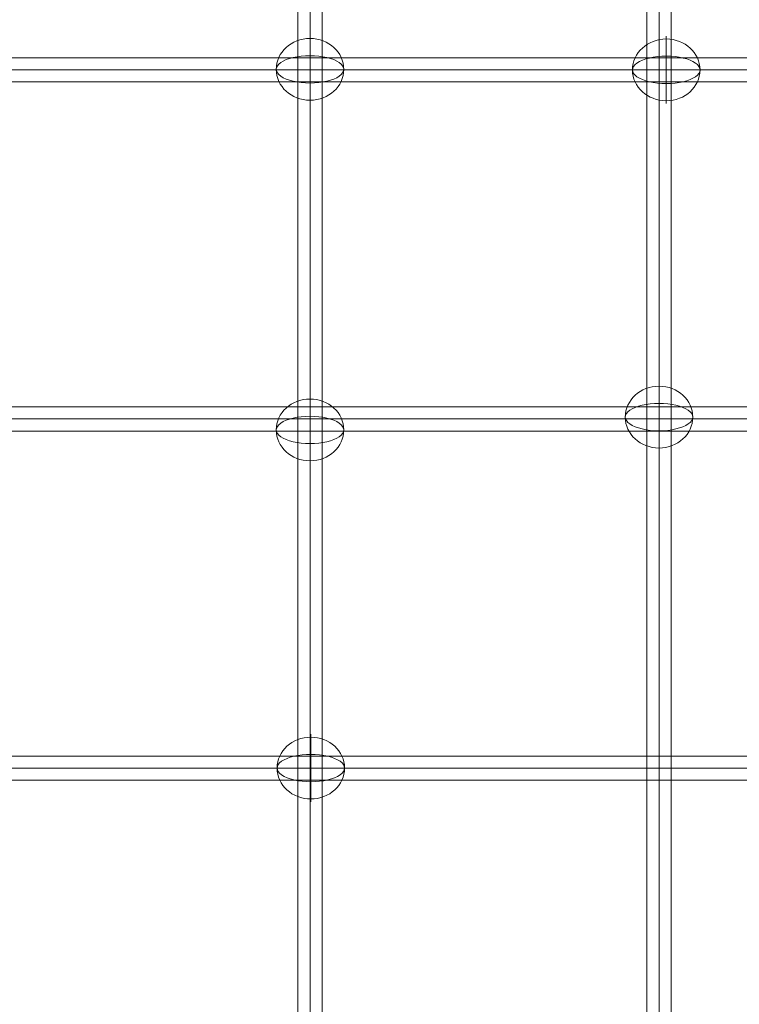
# Model space of a CAD drawing. Units: millimetres. Extents: x -5907 to 23601, y 24 to 19466.
# Drawn here: x 19912 to 20448, y 16298 to 17031 of the extents above; entities that cross this region are included whole.
import ezdxf

# ---------------------------------------------------------------- set-up
doc = ezdxf.new("R2010")
doc.units = ezdxf.units.MM
doc.header["$MEASUREMENT"] = 0
for name, color, linetype, lineweight in [('Level 8', 18, 'Continuous', 0), ('themes2_[ID]_26_[Material]_Unchanged_[Source]_Cell - Level 26', 7, 'Continuous', 0), ('themes2_[ID]_26_[Material]_Unchanged_[Source]_Cell - Level 27', 7, 'Continuous', 0)]:
    doc.layers.add(name, color=color, linetype=linetype, lineweight=lineweight)

# ---------------------------------------------------------------- blocks, each defined once
blk = doc.blocks.new('From Smart Solid_1337')
at = {"layer": 'themes2_[ID]_26_[Material]_Unchanged_[Source]_Cell - Level 27', "color": 40, "linetype": 'Continuous', "lineweight": 0}
for p, q in [((-806.98, 9), (806.99, 9)), ((-808.27, 0), (808.27, 0)), ((-805.7, 0), (805.72, 0)), ((-806.98, -9), (806.99, -9))]:
    blk.add_line(p, q, dxfattribs=at)
blk = doc.blocks.new('From Smart Solid_1338')
at = {"layer": 'themes2_[ID]_26_[Material]_Unchanged_[Source]_Cell - Level 27', "color": 40, "linetype": 'Continuous', "lineweight": 0}
for p, q in [((-808.23, 9), (808.24, 9)), ((-809.93, 0), (809.93, 0)), ((-806.52, 0), (806.55, 0)), ((-808.23, -9), (808.24, -9))]:
    blk.add_line(p, q, dxfattribs=at)
blk = doc.blocks.new('From Smart Solid_1343')
at = {"layer": 'themes2_[ID]_26_[Material]_Unchanged_[Source]_Cell - Level 27', "color": 40, "linetype": 'Continuous', "lineweight": 0}
for p, q in [((-806.14, 9), (806.15, 9)), ((-807, 0), (807, 0)), ((-805.28, 0), (805.3, 0)), ((-806.14, -9), (806.15, -9))]:
    blk.add_line(p, q, dxfattribs=at)
blk = doc.blocks.new('From Smart Solid_1345')
at = {"layer": 'themes2_[ID]_26_[Material]_Unchanged_[Source]_Cell - Level 27', "color": 40, "linetype": 'Continuous', "lineweight": 0}
for p, q in [((-9, 810.06), (-9, -810.05)), ((0, 811.75), (0, -811.75)), ((0, 808.36), (0, -808.34)), ((9, 810.06), (9, -810.05))]:
    blk.add_line(p, q, dxfattribs=at)
blk = doc.blocks.new('From Smart Solid_1346')
at = {"layer": 'themes2_[ID]_26_[Material]_Unchanged_[Source]_Cell - Level 27', "color": 40, "linetype": 'Continuous', "lineweight": 0}
for p, q in [((-9, 808.31), (-9, -808.31)), ((0, 809.59), (0, -809.59)), ((0, 807.03), (0, -807.02)), ((9, 808.31), (9, -808.31))]:
    blk.add_line(p, q, dxfattribs=at)
blk = doc.blocks.new('From Smart Solid_1818')
at = {"layer": 'themes2_[ID]_26_[Material]_Unchanged_[Source]_Cell - Level 26', "color": 253, "linetype": 'Continuous', "lineweight": 13}
for p, q in [((0, -10.19), (0, 25.16)), ((0, 10.19), (0, -25.16))]:
    blk.add_line(p, q, dxfattribs=at)
blk.add_ellipse((0, 0), major_axis=(-25.16, 0), ratio=0.914321, dxfattribs=at)
at = {"layer": 'themes2_[ID]_26_[Material]_Unchanged_[Source]_Cell - Level 26', "color": 253, "linetype": 'Continuous', "lineweight": 13, "extrusion": (0, 0, -1)}
blk.add_ellipse((0, 0), major_axis=(-25.16, 0), ratio=0.40499, start_param=4.712389, end_param=7.853982, dxfattribs=at)
at = {"layer": 'themes2_[ID]_26_[Material]_Unchanged_[Source]_Cell - Level 26', "color": 253, "linetype": 'Continuous', "lineweight": 13}
blk.add_ellipse((0, 0), major_axis=(25.16, 0), ratio=0.40499, start_param=4.712389, end_param=7.853982, dxfattribs=at)
blk = doc.blocks.new('From Smart Solid_1819')
at = {"layer": 'themes2_[ID]_26_[Material]_Unchanged_[Source]_Cell - Level 26', "color": 253, "linetype": 'Continuous', "lineweight": 13}
for p, q in [((0, -10.19), (0, 25.16)), ((0, 10.19), (0, -25.16))]:
    blk.add_line(p, q, dxfattribs=at)
blk.add_ellipse((0, 0), major_axis=(-25.16, 0), ratio=0.914321, dxfattribs=at)
at = {"layer": 'themes2_[ID]_26_[Material]_Unchanged_[Source]_Cell - Level 26', "color": 253, "linetype": 'Continuous', "lineweight": 13, "extrusion": (0, 0, -1)}
blk.add_ellipse((0, 0), major_axis=(-25.16, 0), ratio=0.40499, start_param=4.712389, end_param=7.853982, dxfattribs=at)
at = {"layer": 'themes2_[ID]_26_[Material]_Unchanged_[Source]_Cell - Level 26', "color": 253, "linetype": 'Continuous', "lineweight": 13}
blk.add_ellipse((0, 0), major_axis=(25.16, 0), ratio=0.40499, start_param=4.712389, end_param=7.853982, dxfattribs=at)
blk = doc.blocks.new('From Smart Solid_1821')
at = {"layer": 'themes2_[ID]_26_[Material]_Unchanged_[Source]_Cell - Level 26', "color": 253, "linetype": 'Continuous', "lineweight": 13}
for p, q in [((0, -10.19), (0, 25.16)), ((0, 10.19), (0, -25.16))]:
    blk.add_line(p, q, dxfattribs=at)
blk.add_ellipse((0, 0), major_axis=(-25.16, 0), ratio=0.914321, dxfattribs=at)
at = {"layer": 'themes2_[ID]_26_[Material]_Unchanged_[Source]_Cell - Level 26', "color": 253, "linetype": 'Continuous', "lineweight": 13, "extrusion": (0, 0, -1)}
blk.add_ellipse((0, 0), major_axis=(-25.16, 0), ratio=0.40499, start_param=4.712389, end_param=7.853982, dxfattribs=at)
at = {"layer": 'themes2_[ID]_26_[Material]_Unchanged_[Source]_Cell - Level 26', "color": 253, "linetype": 'Continuous', "lineweight": 13}
blk.add_ellipse((0, 0), major_axis=(25.16, 0), ratio=0.40499, start_param=4.712389, end_param=7.853982, dxfattribs=at)
blk = doc.blocks.new('From Smart Solid_1822')
at = {"layer": 'themes2_[ID]_26_[Material]_Unchanged_[Source]_Cell - Level 26', "color": 253, "linetype": 'Continuous', "lineweight": 13}
for p, q in [((0, -10.19), (0, 25.16)), ((0, 10.19), (0, -25.16))]:
    blk.add_line(p, q, dxfattribs=at)
blk.add_ellipse((0, 0), major_axis=(-25.16, 0), ratio=0.914321, dxfattribs=at)
at = {"layer": 'themes2_[ID]_26_[Material]_Unchanged_[Source]_Cell - Level 26', "color": 253, "linetype": 'Continuous', "lineweight": 13, "extrusion": (0, 0, -1)}
blk.add_ellipse((0, 0), major_axis=(-25.16, 0), ratio=0.40499, start_param=4.712389, end_param=7.853982, dxfattribs=at)
at = {"layer": 'themes2_[ID]_26_[Material]_Unchanged_[Source]_Cell - Level 26', "color": 253, "linetype": 'Continuous', "lineweight": 13}
blk.add_ellipse((0, 0), major_axis=(25.16, 0), ratio=0.40499, start_param=4.712389, end_param=7.853982, dxfattribs=at)
blk = doc.blocks.new('From Smart Solid_1835')
at = {"layer": 'themes2_[ID]_26_[Material]_Unchanged_[Source]_Cell - Level 26', "color": 253, "linetype": 'Continuous', "lineweight": 13}
for p, q in [((0, -10.19), (0, 25.16)), ((0, 10.19), (0, -25.16))]:
    blk.add_line(p, q, dxfattribs=at)
blk.add_ellipse((0, 0), major_axis=(-25.16, 0), ratio=0.914321, dxfattribs=at)
at = {"layer": 'themes2_[ID]_26_[Material]_Unchanged_[Source]_Cell - Level 26', "color": 253, "linetype": 'Continuous', "lineweight": 13, "extrusion": (0, 0, -1)}
blk.add_ellipse((0, 0), major_axis=(-25.16, 0), ratio=0.40499, start_param=4.712389, end_param=7.853982, dxfattribs=at)
at = {"layer": 'themes2_[ID]_26_[Material]_Unchanged_[Source]_Cell - Level 26', "color": 253, "linetype": 'Continuous', "lineweight": 13}
blk.add_ellipse((0, 0), major_axis=(25.16, 0), ratio=0.40499, start_param=4.712389, end_param=7.853982, dxfattribs=at)
blk = doc.blocks.new('themes2_1')
at = {"layer": 'themes2_[ID]_26_[Material]_Unchanged_[Source]_Cell - Level 26', "color": 253, "linetype": 'Continuous', "lineweight": 13}
for name, p in [('From Smart Solid_1818', (20128, 16994.38)), ('From Smart Solid_1821', (20393.35, 16994.01)), ('From Smart Solid_1822', (20388, 16735.39)), ('From Smart Solid_1819', (20128, 16725.88)), ('From Smart Solid_1835', (20128.61, 16474.01))]:
    blk.add_blockref(name, p, dxfattribs=at)
at = {"layer": 'themes2_[ID]_26_[Material]_Unchanged_[Source]_Cell - Level 27', "color": 40, "linetype": 'Continuous', "lineweight": 0}
for name, p in [('From Smart Solid_1345', (20128, 16332.58)), ('From Smart Solid_1346', (20388, 16333.08)), ('From Smart Solid_1343', (20005.37, 16994.01)), ('From Smart Solid_1337', (20003.89, 16734.01)), ('From Smart Solid_1338', (20004.1, 16474.01))]:
    blk.add_blockref(name, p, dxfattribs=at)

msp = doc.modelspace()

# ---------------------------------------------------------------- block references
at = {"layer": 'Level 8', "color": 7, "linetype": 'Continuous', "lineweight": 0}
msp.add_blockref('themes2_1', (0, 0), dxfattribs=at)

doc.saveas('drawing.dxf')
